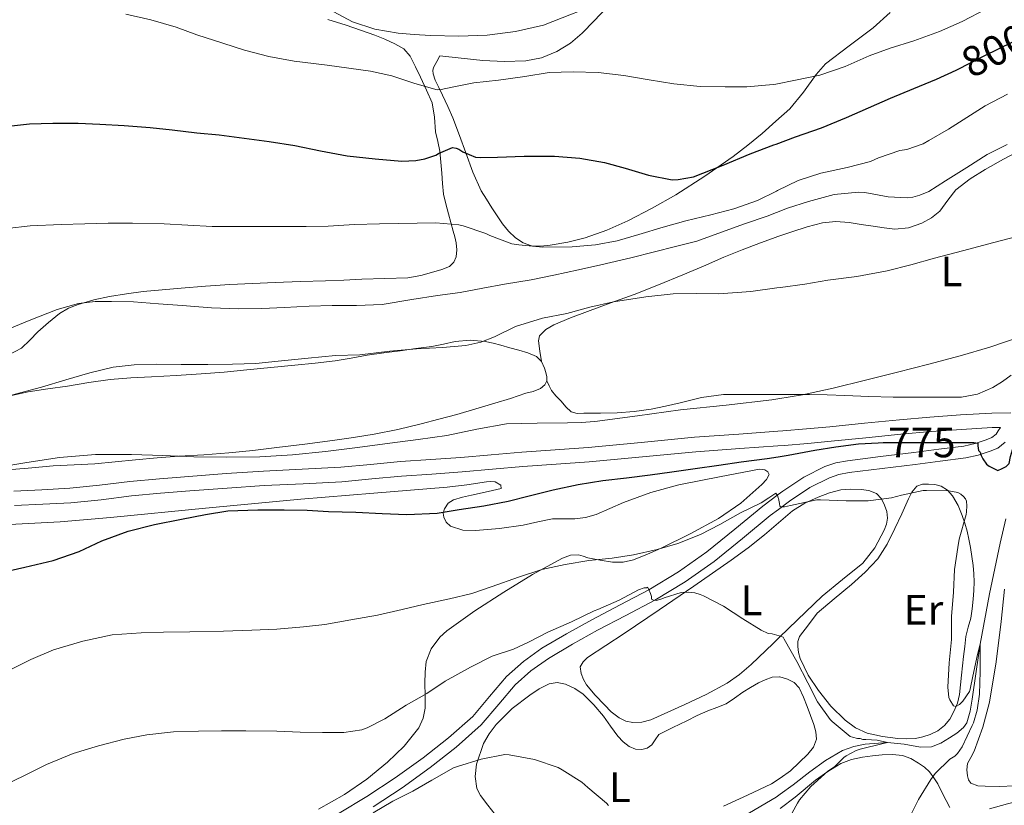
# Model space of a CAD drawing. Extents: x 539398 to 546263, y 714873 to 719542.
# Drawn here: x 542655 to 542887, y 716439 to 716624 of the extents above; entities that cross this region are included whole.
import ezdxf
from ezdxf.enums import TextEntityAlignment as Align

# ---------------------------------------------------------------- set-up
doc = ezdxf.new("R2010")
doc.units = 0
doc.header["$MEASUREMENT"] = 0
doc.linetypes.add('DGN Style 3', pattern=[107.43866, 76.7419, -30.69676])
doc.linetypes.add('DGN Style 5', pattern=[53.71933, 23.02257, -30.69676])
for name, color, linetype in [('Nivel 11', 7, 'Continuous'), ('Nivel 21', 7, 'Continuous'), ('Nivel 22', 7, 'Continuous'), ('Nivel 36', 7, 'Continuous'), ('Nivel 37', 7, 'Continuous'), ('Nivel 4', 7, 'Continuous'), ('Nivel 41', 7, 'Continuous'), ('Nivel 5', 7, 'Continuous')]:
    doc.layers.add(name, color=color, linetype=linetype)
doc.styles.add('Style-ariali', font='ariali.shx', dxfattribs={"bigfont": 'arialibig.shx'})
doc.styles.add('Style-arialn', font='arialn.shx', dxfattribs={"bigfont": 'arialnbig.shx'})

msp = doc.modelspace()

# ---------------------------------------------------------------- linework, layer by layer
at = {"layer": 'Nivel 11', "color": 142, "linetype": 'DGN Style 3', "lineweight": 13}
for points in [[(542887.127, 716506.559, 772.71), (542885.777, 716500.832, 772.432), (542883.322, 716488.988, 771.266), (542881.094, 716477.116, 770), (542880.115, 716470.667, 769.575), (542879.217, 716464.192, 769.12), (542878.775, 716461.363, 768.737), (542877.937, 716458.608, 768.336), (542877.197, 716457.499, 768.211), (542875.631, 716456.232, 768.059), (542873.857, 716455.12, 767.872), (542871.811, 716453.85, 767.567), (542869.633, 716453.008, 767.216), (542867.051, 716452.887, 766.765), (542863.176, 716453.624, 766.013), (542859.302, 716454.044, 765.352), (542854.01, 716453.623, 764.747), (542851.369, 716453.096, 764.486), (542848.737, 716452.112, 764.192), (542844.7, 716449.755, 763.533), (542841.041, 716447.136, 762.896), (542837.106, 716444.089, 762.673), (542834.038, 716441.861, 762.537)], [(542834.038, 716441.861, 762.537), (542833.105, 716441.184, 762.496), (542824.194, 716435.885, 761.197)]]:
    msp.add_polyline3d(points, dxfattribs=at)
at = {"layer": 'Nivel 21', "color": 7, "linetype": 'DGN Style 3', "lineweight": 0}
for points in [[(542888.265, 716531.483, 777.054), (542883.81, 716531.458, 776.795), (542876.443, 716531.011, 776.348), (542869.27, 716530.496, 775.924), (542862.095, 716529.884, 775.644), (542853.894, 716529.052, 775.688), (542845.736, 716528.235, 775.804), (542840.219, 716527.734, 775.804), (542834.705, 716527.264, 775.804), (542833.513, 716527.179, 775.803)], [(542833.603, 716512.287, 770.233), (542834.655, 716513.077, 770.356), (542839.613, 716516.378, 770.908), (542844.568, 716518.875, 771.468), (542847.173, 716519.725, 771.748), (542849.853, 716520.25, 772.028), (542857.661, 716521.221, 772.829), (542865.469, 716522.186, 773.628), (542871.349, 716522.932, 774.126), (542877.229, 716523.69, 774.748), (542879.892, 716524.273, 775.183), (542882.493, 716525.146, 775.644), (542883.813, 716525.669, 775.774), (542884.813, 716526.49, 776.076), (542885.284, 716527.267, 776.49), (542885.84, 716528.045, 776.909)], [(542833.513, 716527.179, 775.803), (542824.335, 716526.519, 775.794), (542813.903, 716525.775, 775.788), (542801.35, 716524.569, 776.059), (542788.881, 716523.375, 776.556), (542781.108, 716522.826, 776.936), (542773.265, 716522.272, 777.276), (542766.087, 716521.653, 777.346), (542758.96, 716521.04, 777.276), (542751.884, 716520.533, 777.112), (542744.741, 716520.031, 776.972), (542737.676, 716519.37, 777.057), (542730.713, 716518.739, 777.148), (542721.664, 716518.265, 777.036), (542712.517, 716517.813, 776.94), (542703.723, 716517.22, 776.96), (542694.947, 716516.576, 777.036), (542688.036, 716516.007, 777.139), (542681.088, 716515.384, 777.276), (542673.947, 716514.492, 777.481), (542666.95, 716513.762, 777.692), (542660.436, 716513.437, 777.779), (542653.827, 716513.11, 777.884)], [(542730.335, 716437.396, 761.95), (542736.829, 716441.29, 761.932), (542743.534, 716445.704, 761.648), (542750.061, 716450.378, 761.34), (542756.044, 716455.077, 761.087), (542761.741, 716460.106, 760.972), (542765.716, 716464.801, 761.206), (542769.677, 716469.53, 761.628), (542773.687, 716473.079, 761.994), (542778.013, 716476.154, 762.428), (542783.822, 716479.584, 763.384), (542789.725, 716482.874, 764.348), (542796.452, 716486.367, 764.902), (542803.165, 716489.898, 765.436), (542810.137, 716494.121, 766.197), (542816.813, 716498.794, 767.084), (542823.415, 716504.132, 768.48), (542829.949, 716509.546, 769.804), (542833.603, 716512.287, 770.233)]]:
    msp.add_polyline3d(points, dxfattribs=at)
at = {"layer": 'Nivel 21', "color": 7, "linetype": 'Continuous', "lineweight": 0}
for points in [[(542885.84, 716528.045, 776.909), (542883.923, 716528.034, 776.795), (542876.669, 716527.594, 776.348), (542869.538, 716527.082, 775.924), (542862.413, 716526.474, 775.644), (542854.237, 716525.645, 775.688), (542846.061, 716524.826, 775.804), (542840.519, 716524.323, 775.804), (542834.973, 716523.85, 775.804), (542833.534, 716523.747, 775.803)], [(542789.165, 716519.962, 776.556), (542801.677, 716521.16, 776.059), (542814.189, 716522.362, 775.788), (542824.58, 716523.103, 775.794), (542833.534, 716523.747, 775.803)], [(542886.974, 716524.617, 776.076), (542885.261, 716523.211, 775.774), (542883.461, 716522.498, 775.644), (542880.644, 716521.552, 775.183), (542877.712, 716520.91, 774.748), (542871.707, 716520.136, 774.126), (542865.819, 716519.389, 773.628), (542858.008, 716518.424, 772.829), (542850.298, 716517.465, 772.028), (542847.884, 716516.992, 771.748), (542845.646, 716516.262, 771.468), (542841.034, 716513.937, 770.908), (542836.283, 716510.775, 770.356), (542833.626, 716508.781, 770.036)], [(542653.997, 716509.69, 777.884), (542660.606, 716510.017, 777.779), (542667.213, 716510.346, 777.692), (542674.337, 716511.089, 777.481), (542681.453, 716511.978, 777.276), (542688.33, 716512.595, 777.139), (542695.213, 716513.162, 777.036), (542703.963, 716513.804, 776.96), (542712.717, 716514.394, 776.94), (542721.838, 716514.845, 777.036), (542730.957, 716515.322, 777.148), (542737.99, 716515.96, 777.057), (542745.021, 716516.618, 776.972), (542752.126, 716517.117, 777.112), (542759.229, 716517.626, 777.276), (542766.381, 716518.241, 777.346), (542773.533, 716518.858, 777.276), (542781.349, 716519.41, 776.936), (542789.165, 716519.962, 776.556)], [(542833.626, 716508.781, 770.036), (542831.695, 716507.332, 769.804), (542825.2, 716501.951, 768.48), (542818.509, 716496.541, 767.084), (542811.677, 716491.758, 766.197), (542804.553, 716487.443, 765.436), (542797.758, 716483.869, 764.902), (542791.061, 716480.392, 764.348), (542785.225, 716477.139, 763.384), (542779.549, 716473.787, 762.428), (542775.443, 716470.869, 761.994), (542771.703, 716467.559, 761.628), (542767.872, 716462.985, 761.206), (542763.76, 716458.128, 760.972), (542757.849, 716452.91, 761.087), (542751.753, 716448.123, 761.34), (542745.13, 716443.38, 761.648), (542738.329, 716438.903, 761.932)]]:
    msp.add_polyline3d(points, dxfattribs=at)
at = {"layer": 'Nivel 22', "color": 30, "linetype": 'DGN Style 5', "lineweight": 30, "flags": 128}
for points, elevation in [([(542875.429, 716612.051), (542875.94, 716612.284), (542881.252, 716615.068), (542886.164, 716617.484), (542891.268, 716619.868), (542893.887, 716621.111)], 800), ([(542857.078, 716524.44), (542858.246, 716524.492), (542863.99, 716524.556), (542869.126, 716524.556), (542874.422, 716524.556), (542877.666, 716524.556)], 775)]:
    msp.add_lwpolyline(points, dxfattribs=dict(at, elevation=elevation))
at = {"layer": 'Nivel 36', "color": 92, "linetype": 'Continuous', "lineweight": 0}
for points in [[(542833.064, 716600.085, 803.203), (542829.853, 716597.193, 802.211), (542826.474, 716594.435, 801.166), (542822.957, 716591.786, 800.46), (542816.343, 716587.161, 799.771), (542809.517, 716582.778, 799.116), (542803.918, 716579.58, 798.528), (542798.205, 716576.65, 797.884), (542793.282, 716574.465, 797.072), (542788.205, 716572.65, 796.172), (542784.118, 716571.641, 795.565), (542779.965, 716570.938, 795.228), (542777.76, 716570.698, 795.224), (542775.549, 716570.794, 795.244), (542773.601, 716571.433, 795.262), (542771.837, 716572.618, 795.292), (542770.125, 716574.19, 795.469), (542768.717, 716575.914, 795.836), (542767.459, 716577.803, 796.347), (542766.221, 716579.722, 796.876), (542764.945, 716581.705, 797.244), (542763.757, 716583.706, 797.644), (542761.78, 716588.104, 799.376), (542760.093, 716592.634, 801.228), (542758.62, 716596.724, 802.411), (542757.101, 716600.826, 803.356), (542755.925, 716603.519, 803.786), (542754.669, 716606.202, 804.204), (542753.785, 716607.952, 804.565), (542752.893, 716609.69, 804.94), (542752.411, 716611.228, 804.895), (542752.371, 716612.008, 804.89), (542752.541, 716612.666, 805.116), (542753.269, 716614.066, 806.1), (542753.997, 716615.466, 807.084), (542759.045, 716614.914, 807.06), (542764.093, 716614.362, 807.036), (542769.151, 716614.103, 806.999), (542774.221, 716614.282, 806.956), (542777.944, 716614.945, 806.902), (542781.517, 716616.41, 807.02), (542784.707, 716618.383, 807.459), (542787.501, 716620.762, 807.964), (542790.343, 716623.673, 808.447), (542793.117, 716626.65, 808.924)], [(542859.947, 716625.595, 809.034), (542855.917, 716622.026, 808.62), (542850.245, 716617.792, 807.262), (542844.701, 716613.53, 805.948), (542842.488, 716611.009, 805.473), (542839.52, 716606.854, 804.874), (542836.301, 716603.002, 804.204), (542833.064, 716600.085, 803.203)], [(542727.686, 716623.994, 807.864), (542731.949, 716622.666, 807.58), (542735.32, 716621.497, 807.472), (542738.685, 716620.298, 807.388), (542741.092, 716619.331, 807.343), (542743.453, 716618.234, 807.18), (542745.503, 716617.044, 806.796), (542747.037, 716615.338, 806.332), (542748.271, 716612.86, 805.807), (542749.437, 716610.378, 805.26), (542750.876, 716607.381, 804.525), (542752.205, 716604.378, 803.756), (542752.771, 716601.003, 802.946), (542753.021, 716597.546, 802.092), (542753.543, 716595.302, 801.256), (542753.981, 716593.034, 800.38), (542754.236, 716590.443, 799.681), (542754.461, 716587.85, 798.972), (542754.601, 716585.385, 798.202), (542754.845, 716582.938, 797.436), (542755.39, 716580.614, 796.744), (542756.045, 716578.298, 796.076), (542756.597, 716576.25, 795.578), (542757.149, 716574.202, 795.068), (542757.516, 716572.841, 794.536), (542757.869, 716571.498, 793.98), (542758.041, 716569.861, 793.487), (542757.837, 716568.202, 793.004), (542757.323, 716566.902, 792.465), (542756.285, 716565.93, 791.98), (542754.472, 716565.173, 791.74), (542752.605, 716564.65, 791.74), (542749.545, 716563.787, 791.814), (542746.445, 716563.258, 791.884), (542741.053, 716563.071, 791.987), (542735.661, 716562.89, 792.076), (542731.405, 716562.73, 792.088), (542727.149, 716562.57, 792.028), (542721.228, 716562.346, 791.889), (542715.309, 716562.122, 791.708), (542709.961, 716561.921, 791.514), (542704.621, 716561.69, 791.308), (542698.877, 716561.282, 791.056), (542693.133, 716560.778, 790.796), (542688.693, 716560.397, 790.718), (542684.253, 716559.994, 790.604), (542680.278, 716559.484, 790.212), (542676.333, 716558.826, 789.756), (542672.601, 716558.037, 789.419), (542668.909, 716556.986, 789.164), (542666.647, 716556.103, 789.17), (542664.557, 716554.858, 789.18), (542661.941, 716552.745, 789.02), (542659.453, 716550.522, 788.86), (542657.592, 716548.617, 788.736), (542655.629, 716546.746, 788.62), (542652.635, 716545.125, 788.556)], [(542833.23, 716572.859, 787.401), (542836.797, 716574.074, 787.532), (542840.364, 716575.229, 787.539), (542843.997, 716576.186, 787.5), (542847.12, 716576.491, 787.519), (542850.253, 716576.234, 787.532), (542853.085, 716575.805, 787.411), (542855.917, 716575.37, 787.292), (542858.484, 716575.006, 787.29), (542861.053, 716574.682, 787.292), (542864.225, 716574.962, 787.298), (542867.357, 716576.106, 787.308), (542869.622, 716577.344, 787.368), (542871.597, 716578.938, 787.516), (542873.449, 716581.485, 787.821), (542875.357, 716583.93, 788.124), (542878.718, 716586.49, 788.426), (542882.285, 716588.746, 788.716), (542886.548, 716591.135, 789.033), (542890.877, 716593.386, 789.34)], [(542777.879, 716543.571, 782.556), (542777.53, 716546.014, 783.244), (542777.181, 716548.458, 783.932), (542777.425, 716549.642, 784.178), (542778.905, 716551.132, 784.292), (542780.829, 716552.186, 784.364), (542784.763, 716553.838, 784.699), (542788.733, 716555.354, 785.004), (542794.213, 716557.328, 785.242), (542799.677, 716559.338, 785.436), (542805.438, 716561.585, 785.738), (542811.165, 716563.914, 786.076), (542815.997, 716566.008, 786.465), (542820.829, 716568.106, 786.828), (542825.109, 716569.839, 787.036), (542829.421, 716571.498, 787.228), (542833.098, 716572.814, 787.396), (542833.23, 716572.859, 787.401)], [(542652.919, 716535.511, 782.958), (542657.197, 716536.458, 783.036), (542661.821, 716537.134, 783.039), (542666.445, 716537.802, 783.036), (542671.47, 716538.651, 783.178), (542676.509, 716539.354, 783.34), (542681.345, 716539.696, 783.348), (542686.189, 716539.962, 783.372), (542692.03, 716540.294, 783.684), (542697.869, 716540.65, 784.028), (542703.254, 716541.087, 784.183), (542708.637, 716541.594, 784.268), (542714.27, 716542.133, 784.158), (542719.901, 716542.682, 784.044), (542724.653, 716543.167, 784.389), (542729.389, 716543.706, 784.764), (542733.164, 716544.39, 784.697), (542736.941, 716545.098, 784.636), (542740.812, 716545.603, 784.878), (542744.685, 716546.106, 785.068), (542748.389, 716546.605, 785.052), (542752.093, 716547.114, 785.02), (542754.873, 716547.667, 784.99), (542757.645, 716548.25, 784.94), (542761.14, 716548.577, 784.531), (542764.637, 716548.298, 784.012), (542766.521, 716547.896, 783.943), (542768.381, 716547.418, 783.836), (542770.507, 716546.818, 783.506), (542772.621, 716546.202, 783.164), (542774.703, 716545.581, 782.875), (542776.749, 716544.73, 782.62), (542777.879, 716543.571, 782.556), (542778.605, 716542.026, 782.508), (542778.955, 716541.004, 782.362), (542779.133, 716539.978, 782.22), (542779.158, 716539.019, 782.157), (542778.717, 716538.09, 782.124), (542777.643, 716537.228, 782.122), (542775.967, 716536.558, 782.142), (542774.237, 716536.09, 782.124), (542770.604, 716534.899, 781.988), (542766.957, 716533.754, 781.852), (542762.474, 716532.424, 781.709), (542757.981, 716531.13, 781.548), (542753.796, 716529.998, 781.347), (542749.597, 716528.922, 781.132), (542744.108, 716527.602, 780.867), (542738.573, 716526.474, 780.62), (542733.686, 716525.678, 780.483), (542728.781, 716525.002, 780.412), (542722.23, 716524.174, 780.341), (542715.677, 716523.37, 780.268), (542710.034, 716522.687, 780.175), (542704.381, 716522.09, 780.044), (542698.518, 716521.669, 779.828), (542692.653, 716521.29, 779.596), (542687.557, 716520.899, 779.443), (542682.461, 716520.49, 779.324), (542677.669, 716520.009, 779.253), (542672.877, 716519.53, 779.276), (542667.966, 716519.264, 779.372), (542663.053, 716519.018, 779.468), (542657.204, 716518.524, 779.577), (542651.357, 716518.01, 779.692)], [(542833.46, 716535.803, 779.177), (542830.077, 716535.802, 779.276), (542825.38, 716535.805, 779.505), (542820.685, 716535.786, 779.644), (542815.564, 716535.091, 779.561), (542810.493, 716533.882, 779.452), (542807.106, 716533.088, 779.388), (542803.709, 716532.33, 779.34), (542799.712, 716531.789, 779.52), (542795.693, 716531.514, 779.82), (542791.783, 716531.416, 779.937), (542787.869, 716531.434, 780.108), (542786.341, 716531.376, 780.313), (542784.909, 716531.754, 780.556), (542783.623, 716532.931, 780.759), (542782.509, 716534.25, 780.94), (542781.294, 716535.47, 780.843), (542780.301, 716536.746, 781.004), (542779.73, 716537.882, 781.58), (542779.158, 716539.019, 782.157)], [(542888.413, 716540.394, 778.396), (542886.311, 716538.832, 778.196), (542884.029, 716537.482, 778.012), (542880.43, 716535.892, 777.743), (542876.669, 716535.21, 777.548), (542872.853, 716535.198, 777.516), (542869.037, 716535.194, 777.548), (542864.837, 716535.185, 777.578), (542860.637, 716535.194, 777.644), (542854.932, 716535.355, 778.229), (542849.229, 716535.578, 778.828), (542845.101, 716535.715, 778.891), (542840.973, 716535.802, 778.956), (542833.46, 716535.803, 779.177)], [(542652.797, 716505.29, 775.676), (542664.678, 716505.904, 775.569), (542676.541, 716506.938, 775.66), (542698.92, 716509.059, 775.696), (542721.293, 716511.194, 775.74), (542738.492, 716512.61, 775.793), (542755.693, 716513.994, 775.868), (542760.355, 716514.595, 775.922), (542765.005, 716515.29, 775.964), (542766.019, 716515.363, 775.964), (542767.037, 716515.322, 775.964), (542768.365, 716514.49, 775.964), (542768.429, 716513.738, 775.9), (542767.424, 716513.45, 775.738), (542766.397, 716513.21, 775.58), (542763.933, 716512.674, 775.378), (542761.469, 716512.138, 775.18), (542759.323, 716511.645, 774.925), (542757.197, 716511.082, 774.572), (542755.965, 716510.236, 774.263), (542755.085, 716508.922, 773.948), (542754.808, 716507.95, 773.742), (542754.925, 716506.97, 773.532), (542755.46, 716505.776, 772.982), (542756.477, 716504.874, 772.46), (542759.437, 716503.937, 772.072), (542762.429, 716503.834, 771.884), (542768.029, 716504.305, 771.65), (542773.613, 716505.066, 771.516), (542777.054, 716505.85, 771.506), (542780.493, 716506.586, 771.5), (542783.12, 716506.593, 771.497), (542785.757, 716506.554, 771.5), (542788.278, 716506.925, 771.583), (542790.749, 716507.594, 771.692), (542793.994, 716508.992, 771.703), (542797.213, 716510.394, 771.74), (542803.648, 716512.744, 772.067), (542810.221, 716514.586, 772.412), (542816.211, 716515.75, 772.667), (542822.205, 716516.906, 772.876), (542825.085, 716517.459, 772.912), (542827.965, 716518.01, 772.876), (542829.185, 716518.235, 772.843), (542830.413, 716518.074, 772.796)], [(542830.413, 716518.074, 772.796), (542831.133, 716517.609, 772.763), (542831.453, 716517.018, 772.716), (542830.846, 716515.832, 772.596), (542829.741, 716514.682, 772.476), (542824.83, 716510.275, 771.948), (542819.581, 716506.65, 771.42), (542812.87, 716503.052, 770.755), (542806.029, 716499.706, 770.076), (542802.85, 716498.251, 769.827), (542799.549, 716496.954, 769.676), (542797.099, 716496.403, 769.653), (542794.637, 716496.394, 769.708), (542791.717, 716496.832, 769.849), (542788.813, 716497.45, 769.996), (542787.73, 716497.785, 770.031), (542786.653, 716498.09, 770.028), (542784.737, 716498.039, 769.867), (542782.845, 716497.37, 769.692), (542775.77, 716493.478, 769.363), (542769.037, 716489.322, 769.036), (542762.259, 716484.996, 768.667), (542755.661, 716480.25, 768.268), (542753.98, 716478.729, 768.109), (542751.945, 716476.052, 767.715), (542750.829, 716473.05, 767.18), (542750.568, 716470.536, 766.457), (542750.493, 716467.978, 765.772), (542750.526, 716465.011, 765.339), (542750.525, 716462.042, 764.908), (542750.099, 716459.695, 764.499), (542749.037, 716457.466, 764.172), (542745.653, 716453.131, 763.85), (542741.709, 716449.418, 763.596), (542736.802, 716445.409, 763.223), (542731.613, 716441.818, 762.892), (542725.486, 716438.316, 762.644)], [(542833.645, 716505.676, 768.243), (542836.973, 716508.49, 768.716), (542839.877, 716510.257, 769.052), (542843.021, 716511.674, 769.324), (542845.641, 716512.671, 769.419), (542848.333, 716513.386, 769.5), (542850.695, 716513.595, 769.659), (542853.069, 716513.482, 769.82), (542854.896, 716513.272, 769.915), (542856.669, 716512.554, 769.98), (542857.844, 716511.325, 769.992), (542858.589, 716509.802, 769.916), (542859.134, 716508.289, 769.791), (542859.309, 716506.778, 769.66), (542859.051, 716505.35, 769.534), (542858.493, 716503.93, 769.404), (542856.306, 716499.771, 768.923), (542853.485, 716496.202, 768.364), (542848.697, 716492.288, 767.52), (542843.933, 716488.426, 766.684), (542838.163, 716482.868, 765.755), (542833.81, 716478.68, 765.129)], [(542842.781, 716484.41, 767.052), (542846.789, 716487.794, 767.388), (542850.797, 716491.178, 767.724), (542854.042, 716494.025, 768.104), (542856.989, 716497.178, 768.604), (542859.201, 716500.636, 769.139), (542861.037, 716504.314, 769.676), (542862.645, 716507.779, 770.119), (542864.237, 716511.258, 770.508), (542864.991, 716512.854, 770.641), (542866.221, 716514.282, 770.764), (542867.556, 716514.755, 770.907), (542868.909, 716514.73, 771.036), (542870.406, 716514.66, 771.099), (542871.901, 716514.282, 771.116), (542873.428, 716513.343, 771.116), (542874.589, 716512.01, 771.116), (542875.875, 716509.756, 771.116), (542876.861, 716507.402, 771.116), (542877.491, 716505.576, 771.116), (542878.013, 716503.722, 771.116), (542878.425, 716501.79, 771.131), (542878.781, 716499.85, 771.164), (542879.117, 716497.719, 771.256), (542879.405, 716495.578, 771.34), (542879.584, 716493.691, 771.351), (542879.661, 716491.802, 771.34), (542879.618, 716489.754, 771.316), (542879.469, 716487.706, 771.292), (542879.217, 716485.458, 771.272), (542878.861, 716483.226, 771.244), (542878.27, 716481.094, 771.186), (542877.741, 716478.954, 771.116), (542877.453, 716476.594, 771.046), (542877.181, 716474.234, 770.972), (542876.932, 716472.018, 770.872), (542876.685, 716469.802, 770.748), (542876.46, 716467.554, 770.62), (542876.237, 716465.306, 770.492), (542875.726, 716463.258, 770.379), (542874.893, 716461.274, 770.268), (542873.983, 716459.53, 770.15), (542872.733, 716457.978, 770.012), (542871.121, 716456.752, 769.808), (542869.325, 716455.898, 769.5), (542867.604, 716455.31, 769.148), (542865.853, 716454.97, 768.764), (542863.799, 716454.879, 768.211), (542861.741, 716454.97, 767.788), (542858.143, 716455.381, 767.467), (542854.541, 716456.218, 767.148), (542851.793, 716457.45, 766.884), (542849.341, 716459.242, 766.62), (542845.976, 716462.576, 766.336), (542843.037, 716466.266, 766.188), (542840.665, 716469.86, 766.089), (542838.733, 716473.786, 766.028), (542838.338, 716475.17, 766.004), (542838.189, 716476.554, 766.06), (542838.187, 716477.779, 766.187), (542838.573, 716478.89, 766.316), (542840.677, 716481.65, 766.684), (542842.781, 716484.41, 767.052)], [(542833.81, 716478.68, 765.129), (542832.381, 716477.306, 764.924), (542827.205, 716472.359, 764.254), (542824.49, 716470.022, 763.936), (542821.549, 716467.93, 763.628), (542816.629, 716465.304, 763.198), (542811.597, 716462.97, 762.78), (542807.63, 716461.101, 762.319), (542803.613, 716459.306, 761.852), (542801.546, 716458.762, 761.739), (542799.421, 716458.698, 761.756), (542797.748, 716458.995, 761.854), (542796.157, 716459.77, 761.948), (542794.329, 716461.242, 762.027), (542792.701, 716462.842, 762.108), (542790.535, 716465.103, 762.236), (542788.525, 716467.53, 762.364), (542787.798, 716468.839, 762.402), (542787.261, 716470.234, 762.444), (542787.037, 716471.77, 762.524), (542787.702, 716472.997, 762.602), (542788.749, 716473.962, 762.684), (542793.08, 716476.804, 763.013), (542797.389, 716479.642, 763.468), (542805.565, 716485.21, 764.548), (542813.741, 716490.778, 765.628), (542818.141, 716493.818, 765.996), (542822.541, 716496.858, 766.364), (542826.497, 716499.804, 766.99), (542830.349, 716502.858, 767.74), (542833.645, 716505.676, 768.243)], [(542889.069, 716443.786, 774.14), (542885.687, 716443.659, 773.746), (542882.301, 716443.77, 773.292), (542880.578, 716443.84, 772.966), (542878.909, 716444.474, 772.668), (542878.358, 716445.239, 772.63), (542878.141, 716446.138, 772.668), (542877.939, 716447.613, 772.774), (542878.125, 716449.05, 772.876), (542878.905, 716450.488, 772.972), (542879.693, 716451.93, 773.052), (542881.753, 716457.631, 773.199), (542883.293, 716463.482, 773.34), (542884.812, 716472.936, 773.773), (542886.013, 716482.426, 774.172), (542886.805, 716490.066, 774.404)], [(542767.053, 716437.05, 758.668), (542765.314, 716439.285, 758.868), (542763.581, 716441.53, 759.068), (542762.715, 716443.178, 759.225), (542762.279, 716446.039, 759.495), (542762.605, 716448.874, 759.74), (542764.293, 716453.754, 760.066), (542765.6, 716456.075, 760.186), (542767.261, 716458.266, 760.284), (542771.056, 716461.965, 760.409), (542775.181, 716465.146, 760.524), (542777.39, 716466.622, 760.67), (542779.725, 716467.786, 760.764), (542781.619, 716468.077, 760.736), (542783.533, 716467.69, 760.7), (542785.747, 716466.727, 760.654), (542787.741, 716465.338, 760.604), (542790.23, 716462.863, 760.4), (542792.477, 716460.234, 760.188), (542794.17, 716457.856, 760.156), (542795.869, 716455.466, 760.188), (542797.095, 716454.162, 760.229), (542798.573, 716453.05, 760.3), (542800.03, 716452.463, 760.404), (542801.517, 716452.394, 760.54), (542802.798, 716452.685, 760.723), (542803.837, 716453.434, 760.86), (542804.677, 716454.65, 760.892), (542805.517, 716455.866, 760.924), (542808.789, 716457.498, 761.372), (542812.061, 716459.13, 761.82), (542814.53, 716460.318, 762.272), (542817.005, 716461.466, 762.732), (542819.184, 716462.237, 762.993), (542821.341, 716463.066, 763.196), (542823.312, 716464.404, 763.347), (542825.245, 716465.818, 763.516), (542827.073, 716466.926, 763.723), (542828.941, 716467.994, 763.932), (542830.548, 716468.775, 764.096), (542832.205, 716469.37, 764.252), (542833.867, 716469.445, 764.37)], [(542833.867, 716469.445, 764.37), (542833.993, 716469.451, 764.379), (542835.805, 716468.89, 764.428), (542837.353, 716468.076, 764.418), (542838.509, 716466.858, 764.396), (542839.552, 716464.688, 764.347), (542840.429, 716462.474, 764.316), (542841.215, 716460.36, 764.316), (542841.965, 716458.234, 764.316), (542842.453, 716456.506, 764.316), (542842.573, 716454.762, 764.316), (542841.872, 716452.915, 764.222), (542840.525, 716451.258, 764.044), (542836.496, 716447.339, 763.578), (542834.015, 716445.623, 763.295)], [(542834.059, 716438.486, 764.467), (542837.599, 716441.145, 765.002), (542842.365, 716445.162, 765.676), (542845.236, 716447.208, 766.031), (542848.301, 716449.034, 766.38), (542850.798, 716449.995, 766.612), (542853.389, 716450.57, 766.876), (542855.731, 716450.905, 767.202), (542858.077, 716451.114, 767.548), (542860.444, 716451.209, 767.878), (542862.813, 716450.97, 768.204), (542864.78, 716450.242, 768.411), (542866.605, 716449.146, 768.636), (542867.972, 716448.184, 768.993), (542869.149, 716447.082, 769.452), (542870.192, 716445.732, 770.031), (542871.101, 716444.266, 770.54), (542872.1, 716442.324, 770.937), (542873.085, 716440.362, 771.292), (542873.927, 716438.761, 771.577)], [(542834.015, 716445.623, 763.295), (542832.029, 716444.25, 763.068), (542826.339, 716441.64, 762.371), (542820.701, 716439.002, 761.692)], [(542883.316, 716438.376, 773.269), (542887.501, 716439.61, 773.932), (542888.747, 716439.902, 774.1), (542889.997, 716440.154, 774.268), (542890.939, 716440.216, 774.454), (542891.885, 716440.074, 774.652), (542893.165, 716439.162, 774.876)]]:
    msp.add_polyline3d(points, dxfattribs=at)
at = {"layer": 'Nivel 4', "color": 30, "linetype": 'Continuous', "lineweight": 30, "flags": 128}
for points, elevation in [([(542833.096, 716594.669), (542837.668, 716596.38), (542843.78, 716598.508), (542849.668, 716600.972), (542854.836, 716603.18), (542860.02, 716605.452), (542865.492, 716607.756), (542870.788, 716609.932), (542875.429, 716612.051)], 800), ([(542651.828, 716598.844), (542657.46, 716599.436), (542663.012, 716599.58), (542668.932, 716599.596), (542674.052, 716599.388), (542679.764, 716599.068), (542685.86, 716598.556), (542691.092, 716598.044), (542696.82, 716597.356), (542702.084, 716596.844), (542707.988, 716596.108), (542713.828, 716595.292), (542719.94, 716594.38), (542725.908, 716593.084), (542732.244, 716591.9), (542738.804, 716591.228), (542745.092, 716590.636), (542748.34, 716590.812), (542750.468, 716591.196), (542753.092, 716592.108), (542753.668, 716592.476), (542756.996, 716593.9), (542757.86, 716593.756), (542758.484, 716593.484), (542759.38, 716592.86), (542762.404, 716591.628), (542763.508, 716591.5), (542767.604, 716591.58), (542773.844, 716591.82), (542780.964, 716591.82), (542786.948, 716591.404), (542792.74, 716590.364), (542797.62, 716589.02), (542803.044, 716587.34), (542808.676, 716586.268), (542810.036, 716586.348), (542813.652, 716587.02), (542815.828, 716587.82), (542820.66, 716589.724), (542826.98, 716592.364), (542832.58, 716594.476), (542833.096, 716594.669)], 800), ([(542877.666, 716524.556), (542879.606, 716524.556), (542880.502, 716524.348), (542880.502, 716523.74), (542880.726, 716522.668), (542881.062, 716522.236), (542881.318, 716521.436), (542881.686, 716520.7), (542882.55, 716519.436), (542883.238, 716518.94), (542885.254, 716517.964), (542886.238, 716518.42), (542887.222, 716518.876), (542887.88, 716519.581), (542888.221, 716521.227), (542888.71, 716522.828), (542890.198, 716524.948), (542891.688, 716527.068)], 775), ([(542833.55, 716521.171), (542835.942, 716521.564), (542842.166, 716522.764), (542847.126, 716523.532), (542852.47, 716524.236), (542857.078, 716524.44)], 775), ([(542650.102, 716493.836), (542656.422, 716495.228), (542663.094, 716496.78), (542669.142, 716498.908), (542674.55, 716501.42), (542680.71, 716503.708), (542686.934, 716505.292), (542693.27, 716506.476), (542698.854, 716507.628), (542704.166, 716508.428), (542711.238, 716508.668), (542717.43, 716508.668), (542722.806, 716508.636), (542727.846, 716508.348), (542734.246, 716508.124), (542740.422, 716507.836), (542746.23, 716507.644), (542753.35, 716507.932), (542758.55, 716508.796), (542764.342, 716509.612), (542770.086, 716510.732), (542775.046, 716512.028), (542780.678, 716513.404), (542786.534, 716514.62), (542792.358, 716515.612), (542797.878, 716516.22), (542803.494, 716516.892), (542808.534, 716517.644), (542814.022, 716518.444), (542819.654, 716519.164), (542824.902, 716519.98), (542830.982, 716520.748), (542833.55, 716521.171)], 775)]:
    msp.add_lwpolyline(points, dxfattribs=dict(at, elevation=elevation))
at = {"layer": 'Nivel 5', "color": 30, "linetype": 'Continuous', "lineweight": 0, "flags": 128}
for points, elevation in [([(542714.877, 716633.389), (542720.134, 716630.812), (542726.728, 716627.06), (542733.446, 716623.42), (542738.723, 716621.701), (542744.182, 716620.796), (542747.98, 716620.433), (542751.782, 716620.22), (542758.462, 716620.087), (542765.142, 716620.284), (542771.797, 716621.164), (542778.374, 716622.62), (542784.993, 716625.193), (542788.276, 716626.506), (542791.686, 716627.244), (542797.933, 716627.668), (542804.182, 716628.06), (542811.409, 716628.719), (542818.646, 716629.196), (542825.974, 716629.29), (542832.884, 716629.308)], 810), ([(542680.132, 716625.26), (542686.052, 716623.916), (542691.956, 716622.14), (542696.884, 716620.396), (542702.98, 716618.396), (542708.1, 716616.764), (542713.764, 716615.292), (542719.78, 716614.172), (542721.732, 716613.948), (542727.492, 716613.26), (542732.612, 716612.54), (542737.668, 716611.804), (542742.692, 716610.764), (542748.1, 716608.892), (542753.348, 716607.42), (542754.308, 716607.5), (542756.884, 716608.06), (542762.036, 716609.052), (542767.812, 716609.708), (542774.02, 716610.588), (542779.7, 716611.516), (542785.348, 716611.676), (542791.22, 716611.5), (542797.316, 716610.796), (542803.204, 716609.756), (542809.028, 716608.86), (542815.268, 716608.252), (542821.092, 716608.156), (542826.228, 716608.14), (542832.436, 716608.668), (542833.009, 716608.783)], 805), ([(542833.009, 716608.783), (542837.62, 716609.708), (542843.396, 716610.908), (542849.348, 716612.956), (542854.948, 716615.452), (542859.892, 716617.196), (542865.524, 716618.956), (542871.556, 716621.18), (542876.82, 716623.516), (542882.58, 716626.492)], 805), ([(542833.164, 716583.594), (542833.46, 716583.74), (542838.26, 716586.156), (542843.652, 716587.852), (542849.796, 716589.196), (542855.332, 716590.572), (542857.156, 716591.42), (542862.212, 716593.164), (542863.812, 716593.436), (542867.7, 716594.78), (542869.028, 716595.5), (542873.652, 716598.22), (542877.956, 716600.908), (542882.26, 716603.644), (542887.524, 716606.444)], 795), ([(542833.196, 716578.621), (542835.764, 716579.614), (542840.708, 716581.166), (542846.772, 716582.83), (542852.468, 716583.39), (542853.972, 716583.278), (542859.428, 716582.254), (542863.956, 716582.046), (542865.236, 716582.19), (542866.932, 716582.654), (542869.028, 716583.55), (542872.964, 716586.014), (542877.94, 716589.15), (542882.74, 716592.222), (542887.444, 716594.622)], 790), ([(542652.212, 716574.828), (542657.684, 716575.5), (542664.916, 716575.804), (542670.548, 716575.9), (542675.972, 716576.108), (542681.748, 716576.124), (542689.172, 716575.932), (542694.724, 716575.644), (542700.468, 716575.324), (542705.572, 716575.308), (542710.884, 716575.308), (542716.212, 716575.308), (542722.58, 716575.308), (542727.764, 716575.404), (542733.956, 716575.756), (542739.796, 716575.932), (542753.092, 716576.14), (542758.436, 716575.708), (542759.46, 716575.468), (542764.852, 716573.676), (542765.78, 716573.228), (542770.964, 716571.26), (542772.564, 716570.972), (542778.196, 716570.46), (542785.124, 716570.524), (542790.58, 716570.972), (542795.732, 716571.964), (542800.788, 716573.404), (542806.5, 716575.132), (542811.844, 716576.652), (542817.764, 716578.044), (542823.172, 716579.5), (542828.74, 716581.42), (542833.164, 716583.594)], 795), ([(542651.94, 716550.958), (542657.412, 716553.23), (542664.004, 716555.806), (542669.028, 716557.182), (542672.948, 716557.694), (542676.788, 716557.678), (542681.94, 716557.598), (542687.86, 716557.15), (542693.396, 716556.734), (542700.276, 716556.222), (542706.548, 716555.95), (542712.18, 716556.014), (542717.46, 716556.27), (542723.284, 716556.574), (542728.676, 716556.718), (542734.404, 716556.734), (542740.436, 716557.006), (542747.412, 716558.142), (542753.46, 716559.102), (542758.772, 716559.822), (542764.116, 716560.814), (542769.204, 716561.758), (542775.508, 716562.798), (542780.804, 716563.87), (542786.628, 716565.15), (542791.892, 716566.286), (542798.964, 716567.95), (542804.468, 716569.374), (542809.444, 716570.59), (542814.42, 716571.87), (542819.428, 716573.678), (542825.7, 716575.918), (542830.964, 716577.758), (542833.196, 716578.621)], 790), ([(542833.304, 716560.882), (542834.1, 716560.99), (542839.844, 716561.79), (542845.284, 716562.654), (542852.068, 716563.566), (542859.252, 716564.862), (542864.804, 716566.27), (542870.324, 716567.854), (542876.916, 716569.614), (542884.292, 716571.534), (542890.02, 716573.054)], 785), ([(542650.02, 716534.83), (542655.316, 716536.174), (542660.356, 716537.502), (542666.02, 716539.294), (542671.716, 716540.91), (542677.188, 716542.238), (542682.132, 716542.782), (542687.348, 716542.942), (542693.204, 716542.846), (542699.46, 716542.83), (542705.252, 716542.91), (542710.74, 716543.102), (542715.988, 716543.646), (542723.076, 716544.334), (542729.46, 716544.958), (542735.172, 716545.15), (542742.276, 716545.966), (542748.516, 716546.542), (542754.596, 716546.846), (542760.1, 716547.31), (542763.668, 716548.126), (542766.9, 716549.406), (542771.764, 716551.838), (542778.116, 716553.726), (542783.844, 716554.878), (542789.252, 716556.334), (542794.852, 716557.566), (542802.436, 716558.814), (542808.868, 716559.502), (542814.388, 716559.582), (542819.636, 716559.518), (542827.124, 716560.046), (542833.304, 716560.882)], 785), ([(542833.466, 716534.776), (542839.338, 716535.753), (542846.55, 716537.34), (542854.091, 716539.194), (542861.622, 716541.084), (542869.009, 716542.975), (542876.39, 716544.892), (542883.375, 716546.933), (542890.278, 716549.292)], 780), ([(542649.222, 716518.54), (542656.872, 716519.81), (542664.566, 716521.004), (542673.034, 716521.72), (542681.51, 716521.74), (542688.822, 716521.47), (542696.134, 716521.196), (542703.893, 716521.086), (542711.654, 716521.18), (542719.387, 716521.621), (542727.094, 716522.412), (542734.657, 716523.373), (542742.214, 716524.364), (542748.944, 716525.274), (542755.67, 716526.204), (542762.681, 716527.641), (542769.718, 716528.908), (542776.883, 716529.097), (542784.054, 716529.116), (542787.24, 716529.243), (542790.422, 716529.468), (542800.528, 716530.784), (542810.614, 716532.188), (542821.336, 716533.327), (542832.054, 716534.54), (542833.466, 716534.776)], 780), ([(542652.47, 716470.844), (542657.798, 716473.516), (542663.142, 716475.756), (542670.022, 716477.836), (542676.966, 716479.324), (542683.798, 716479.804), (542689.03, 716479.932), (542695.206, 716480.028), (542703.094, 716480.156), (542709.798, 716480.38), (542715.638, 716480.62), (542721.926, 716481.212), (542726.982, 716481.724), (542733.094, 716482.828), (542739.382, 716483.932), (542745.142, 716485.244), (542750.054, 716486.428), (542756.31, 716487.788), (542761.51, 716489.004), (542766.342, 716490.716), (542772.47, 716492.86), (542778.022, 716494.7), (542783.446, 716495.836), (542789.014, 716496.78), (542794.518, 716497.372), (542799.574, 716498.14), (542805.142, 716499.372), (542809.974, 716500.796), (542815.318, 716502.908), (542819.894, 716505.244), (542824.71, 716508.012), (542829.574, 716510.316), (542831.398, 716511.516), (542832.998, 716512.588), (542833.43, 716512.044), (542833.609, 716511.538)], 770), ([(542833.609, 716511.538), (542833.654, 716511.404), (542833.91, 716510.172), (542833.958, 716509.564), (542834.23, 716509.372), (542835.078, 716509.42), (542836.518, 716509.756), (542842.678, 716511.02), (542843.574, 716511.068), (542849.606, 716510.796), (542854.726, 716510.812), (542860.198, 716511.516), (542862.614, 716512.156), (542867.718, 716513.276), (542868.486, 716513.276), (542873.702, 716513.132), (542875.846, 716512.764), (542876.534, 716512.412), (542877.19, 716511.836), (542877.638, 716511.292), (542877.878, 716510.748), (542877.974, 716509.628), (542877.91, 716508.22), (542877.798, 716507.58), (542876.118, 716501.788), (542875.83, 716499.868), (542875.078, 716494.684), (542874.79, 716489.34), (542874.358, 716483.628), (542874.374, 716478.204), (542873.798, 716472.732), (542873.478, 716467.004), (542873.702, 716464.62), (542873.926, 716464.06), (542874.822, 716462.636), (542875.35, 716462.46), (542876.262, 716462.908), (542877.014, 716463.724), (542878.566, 716465.996), (542878.758, 716466.572), (542879.366, 716469.612), (542880.486, 716474.684), (542881.094, 716477.116), (542881.11, 716476.236), (542881.11, 716470.732), (542880.966, 716465.34), (542880.39, 716461.644), (542879.526, 716458.62), (542879.19, 716458.012), (542876.854, 716452.972), (542875.734, 716451.388), (542875.11, 716450.828), (542873.99, 716450.076), (542870.47, 716446.748), (542869.478, 716445.276), (542866.566, 716440.62), (542863.846, 716435.116)], 770), ([(542691.334, 716456.54), (542697.222, 716456.684), (542702.63, 716456.764), (542708.39, 716456.764), (542715.686, 716456.652), (542721.174, 716456.396), (542726.374, 716456.348), (542731.414, 716456.348), (542735.686, 716457.004), (542736.886, 716457.42), (542741.046, 716459.58), (542746.118, 716462.78), (542750.95, 716465.564), (542755.27, 716468.412), (542761.238, 716471.74), (542766.342, 716474.316), (542771.302, 716475.932), (542774.838, 716477.596), (542779.382, 716479.916), (542784.982, 716482.396), (542790.31, 716484.988), (542791.174, 716485.244), (542796.214, 716487.484), (542800.758, 716489.9), (542802.086, 716490.332), (542802.582, 716490.396), (542802.838, 716490.492), (542803.19, 716489.964), (542803.574, 716489.068), (542803.782, 716488.3), (542803.814, 716487.724), (542804.294, 716487.452), (542804.934, 716487.42), (542806.214, 716487.772), (542806.742, 716487.996), (542810.742, 716489.244), (542812.39, 716489.372), (542813.99, 716489.18), (542815.206, 716488.812), (542815.99, 716488.46), (542820.71, 716486.044), (542825.254, 716483.084), (542829.574, 716480.38), (542831.254, 716479.644), (542832.198, 716479.548), (542833.809, 716479.046)], 765), ([(542833.809, 716479.046), (542834.758, 716478.748), (542834.966, 716478.284), (542837.958, 716473.02), (542840.566, 716468.06), (542842.854, 716463.596), (542845.798, 716459.388), (542846.262, 716458.908), (542850.55, 716455.436), (542851.062, 716455.228), (542852.23, 716454.972), (542852.87, 716454.956), (542853.478, 716454.748), (542854.214, 716454.7), (542856.87, 716454.54), (542859.302, 716454.044), (542858.31, 716453.756), (542852.886, 716452.428), (542851.958, 716452.092), (542849.606, 716450.908), (542849.03, 716450.444), (542846.918, 716448.396), (542845.222, 716447.26), (542841.27, 716443.692), (542838.63, 716440.54), (542838.102, 716439.708), (542836.902, 716437.452)], 765), ([(542651.446, 716443.884), (542656.326, 716446.252), (542661.494, 716448.796), (542667.766, 716451.452), (542673.734, 716453.212), (542679.75, 716454.828), (542685.062, 716455.82), (542691.334, 716456.54)], 765), ([(542738.294, 716437.452), (542742.95, 716440.22), (542747.638, 716442.54), (542752.086, 716445.18), (542757.238, 716448.044), (542758.182, 716448.396), (542763.718, 716450.108), (542769.302, 716451.196), (542770.294, 716451.132), (542776.278, 716449.996), (542781.846, 716448.124), (542782.806, 716447.58), (542787.414, 716444.668), (542788.822, 716443.452), (542793.19, 716439.756), (542793.67, 716439.164)], 760)]:
    msp.add_lwpolyline(points, dxfattribs=dict(at, elevation=elevation))

# ---------------------------------------------------------------- texts
at = {"layer": 'Nivel 37', "color": 92, "linetype": 'Continuous', "lineweight": 0, "style": 'Style-arialn'}
for s, p in [('L', (542874.374, 716564.735, 785.148)), ('L', (542827.295, 716487.42, 765.735)), ('Er', (542867.749, 716485.219, 769.575)), ('L', (542796.335, 716443.5, 760.246))]:
    msp.add_text(s, height=7, dxfattribs=at).set_placement(p, align=Align.MIDDLE_CENTER)
at = {"layer": 'Nivel 41', "color": 7, "linetype": 'Continuous', "lineweight": 0, "style": 'Style-ariali'}
msp.add_text('800', height=7, rotation=26.19057, dxfattribs=at).set_placement((542884.561, 716616.696, 800), align=Align.MIDDLE_CENTER)
msp.add_text('775', height=7, dxfattribs=at).set_placement((542867.372, 716524.556, 775), align=Align.MIDDLE_CENTER)

doc.saveas('drawing.dxf')
